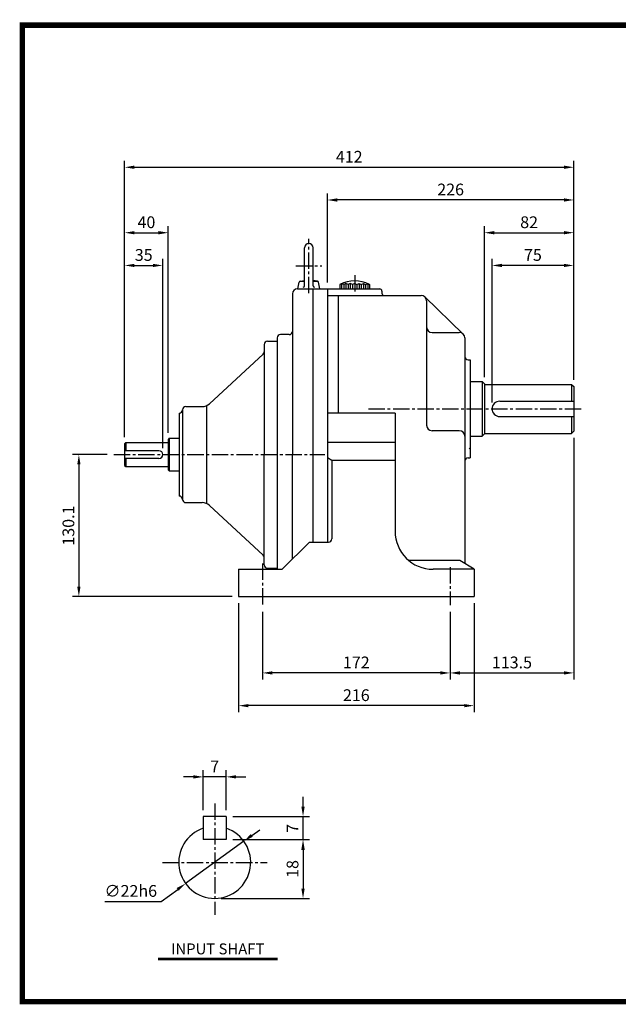
# Model space of a CAD drawing. Extents: x 10 to 1285, y 9 to 923.
# Drawn here: x 10 to 559, y 20 to 923 of the extents above; entities that cross this region are included whole.
import ezdxf
from ezdxf.enums import TextEntityAlignment as Align

# ---------------------------------------------------------------- set-up
doc = ezdxf.new("R2010")
doc.units = 0
doc.header["$LTSCALE"] = 20
doc.header["$MEASUREMENT"] = 0
doc.linetypes.add('CENTER2', pattern=[1.125, 0.75, -0.125, 0.125, -0.125])
doc.layers.get('0').update_dxf_attribs({"color": 92, "linetype": 'CONTINUOUS'})
doc.layers.get('DEFPOINTS').update_dxf_attribs({"linetype": 'CONTINUOUS'})
for name, color, linetype in [('1', 1, 'CONTINUOUS'), ('3', 3, 'CONTINUOUS'), ('4', 4, 'CONTINUOUS'), ('5', 5, 'CONTINUOUS'), ('CEN', 1, 'CENTER2'), ('DIM', 2, 'CONTINUOUS')]:
    doc.layers.add(name, color=color, linetype=linetype)
doc.styles.add('ROMANC', font='romanc')
doc.styles.add('ROMANS', font='ROMANS.shx')
doc.styles.get("Standard").update_dxf_attribs({"font": 'romans.shx'})
doc.dimstyles.get("Standard").update_dxf_attribs({"dimtxt": 0.18, "dimasz": 0.18, "dimexe": 0.18, "dimexo": 0.0625, "dimgap": 0.09, "dimtad": 0, "dimtih": 1, "dimtoh": 1, "dimdec": 4, "dimzin": 0, "dimtxsty": 'STANDARD', "dimcen": 0.09, "dimazin": 3, "dimtfac": 1, "dimtdec": 4, "dimtofl": 0, "dimtmove": 0, "dimatfit": 3, "dimtolj": 1, "dimtzin": 0})

# ---------------------------------------------------------------- blocks, each defined once
blk = doc.blocks.new('*D16')
at = {"color": 2, "linetype": 'BYBLOCK'}
for p, q in [((518.28, 539.43), (518.28, 317.93)), ((404.78, 379.93), (404.78, 317.93)), ((413.78, 323.93), (509.28, 323.93))]:
    blk.add_line(p, q, dxfattribs=at)
for points in [[(413.78, 325.43), (413.78, 322.43), (404.78, 323.93)], [(509.28, 325.43), (509.28, 322.43), (518.28, 323.93)]]:
    blk.add_solid(points, dxfattribs=at)
at = {"layer": 'DEFPOINTS', "color": 0, "linetype": 'BYBLOCK'}
for p in [(518.28, 545.43), (404.78, 385.93), (518.28, 323.93)]:
    blk.add_point(p, dxfattribs=at)
at = {"color": 4, "linetype": 'BYBLOCK', "insert": (461.53, 333.53), "char_height": 10.8, "attachment_point": 5, "style": 'ROMANS'}
blk.add_mtext('\\A1;113.5', dxfattribs=at)
blk = doc.blocks.new('*D28')
at = {"color": 2, "linetype": 'BYBLOCK'}
for p, q in [((269.9, 201.25), (269.9, 210.25)), ((205.42, 192.25), (275.9, 192.25)), ((269.9, 170.53), (269.9, 192.25)), ((269.9, 161.53), (269.9, 152.53))]:
    blk.add_line(p, q, dxfattribs=at)
for points in [[(268.4, 201.25), (271.4, 201.25), (269.9, 192.25)], [(268.4, 161.53), (271.4, 161.53), (269.9, 170.53)]]:
    blk.add_solid(points, dxfattribs=at)
at = {"layer": 'DEFPOINTS', "color": 0, "linetype": 'BYBLOCK'}
for p in [(199.42, 192.25), (269.9, 192.25), (269.9, 170.53)]:
    blk.add_point(p, dxfattribs=at)
at = {"color": 4, "linetype": 'BYBLOCK', "insert": (260.3, 181.39), "char_height": 10.8, "attachment_point": 5, "rotation": 90, "style": 'ROMANS'}
blk.add_mtext('\\A1;7', dxfattribs=at)
blk = doc.blocks.new('*D27')
at = {"color": 2, "linetype": 'BYBLOCK'}
for p, q in [((205.42, 171.25), (275.9, 171.25)), ((269.9, 162.25), (269.9, 126.25)), ((194.92, 117.25), (275.9, 117.25))]:
    blk.add_line(p, q, dxfattribs=at)
for points in [[(268.4, 162.25), (271.4, 162.25), (269.9, 171.25)], [(268.4, 126.25), (271.4, 126.25), (269.9, 117.25)]]:
    blk.add_solid(points, dxfattribs=at)
at = {"layer": 'DEFPOINTS', "color": 0, "linetype": 'BYBLOCK'}
for p in [(199.42, 171.25), (188.92, 117.25), (269.9, 117.25)]:
    blk.add_point(p, dxfattribs=at)
at = {"color": 4, "linetype": 'BYBLOCK', "insert": (260.3, 144.25), "char_height": 10.8, "attachment_point": 5, "rotation": 90, "style": 'ROMANS'}
blk.add_mtext('\\A1;18', dxfattribs=at)
blk = doc.blocks.new('*D18')
at = {"color": 2, "linetype": 'BYBLOCK'}
for p, q in [((210.78, 387.93), (210.78, 287.93)), ((426.78, 387.93), (426.78, 287.93)), ((417.78, 293.93), (219.78, 293.93))]:
    blk.add_line(p, q, dxfattribs=at)
for points in [[(219.78, 295.43), (219.78, 292.43), (210.78, 293.93)], [(417.78, 295.43), (417.78, 292.43), (426.78, 293.93)]]:
    blk.add_solid(points, dxfattribs=at)
at = {"layer": 'DEFPOINTS', "color": 0, "linetype": 'BYBLOCK'}
for p in [(210.78, 393.93), (426.78, 393.93), (210.78, 293.93)]:
    blk.add_point(p, dxfattribs=at)
at = {"color": 4, "linetype": 'BYBLOCK', "insert": (318.78, 303.53), "char_height": 10.8, "attachment_point": 5, "style": 'ROMANS'}
blk.add_mtext('\\A1;216', dxfattribs=at)
blk = doc.blocks.new('*D17')
at = {"color": 2, "linetype": 'BYBLOCK'}
for p, q in [((232.78, 379.93), (232.78, 317.93)), ((395.78, 323.93), (241.78, 323.93))]:
    blk.add_line(p, q, dxfattribs=at)
for points in [[(241.78, 325.43), (241.78, 322.43), (232.78, 323.93)], [(395.78, 325.43), (395.78, 322.43), (404.78, 323.93)]]:
    blk.add_solid(points, dxfattribs=at)
at = {"layer": 'DEFPOINTS', "color": 0, "linetype": 'BYBLOCK'}
for p in [(232.78, 385.93), (232.78, 323.93), (404.78, 323.93)]:
    blk.add_point(p, dxfattribs=at)
at = {"color": 4, "linetype": 'BYBLOCK', "insert": (318.78, 333.53), "char_height": 10.8, "attachment_point": 5, "style": 'ROMANS'}
blk.add_mtext('\\A1;172', dxfattribs=at)
blk = doc.blocks.new('*D30')
at = {"color": 2, "linetype": 'BYBLOCK'}
for p, q in [((222.89, 174.95), (230.17, 180.24)), ((215.61, 169.66), (162.23, 130.84)), ((139.77, 114.51), (154.95, 125.55)), ((88.26, 114.51), (139.77, 114.51))]:
    blk.add_line(p, q, dxfattribs=at)
for points in [[(222.01, 176.16), (223.77, 173.74), (215.61, 169.66)], [(154.07, 126.76), (155.84, 124.34), (162.23, 130.84)]]:
    blk.add_solid(points, dxfattribs=at)
at = {"layer": 'DEFPOINTS', "color": 0, "linetype": 'BYBLOCK'}
for p in [(215.61, 169.66), (162.23, 130.84)]:
    blk.add_point(p, dxfattribs=at)
at = {"color": 4, "linetype": 'BYBLOCK', "insert": (111.91, 124.11), "char_height": 10.8, "attachment_point": 5, "style": 'ROMANS'}
blk.add_mtext('\\A1;∅22h6', dxfattribs=at)
blk = doc.blocks.new('*D29')
at = {"color": 2, "linetype": 'BYBLOCK'}
for p, q in [((178.42, 198.25), (178.42, 234.65)), ((199.42, 198.25), (199.42, 234.65)), ((169.42, 228.65), (160.42, 228.65)), ((199.42, 228.65), (178.42, 228.65)), ((208.42, 228.65), (217.42, 228.65))]:
    blk.add_line(p, q, dxfattribs=at)
for points in [[(169.42, 230.15), (169.42, 227.15), (178.42, 228.65)], [(208.42, 230.15), (208.42, 227.15), (199.42, 228.65)]]:
    blk.add_solid(points, dxfattribs=at)
at = {"layer": 'DEFPOINTS', "color": 0, "linetype": 'BYBLOCK'}
for p in [(178.42, 228.65), (178.42, 192.25), (199.42, 192.25)]:
    blk.add_point(p, dxfattribs=at)
at = {"color": 4, "linetype": 'BYBLOCK', "insert": (188.92, 238.25), "char_height": 10.8, "attachment_point": 5, "style": 'ROMANS'}
blk.add_mtext('\\A1;7', dxfattribs=at)
blk = doc.blocks.new('*D24')
at = {"color": 2, "linetype": 'BYBLOCK'}
for p, q in [((106.28, 540.04), (106.28, 793.43)), ((115.28, 787.43), (509.28, 787.43)), ((518.28, 763.43), (518.28, 793.43))]:
    blk.add_line(p, q, dxfattribs=at)
for points in [[(115.28, 788.93), (115.28, 785.93), (106.28, 787.43)], [(509.28, 788.93), (509.28, 785.93), (518.28, 787.43)]]:
    blk.add_solid(points, dxfattribs=at)
at = {"layer": 'DEFPOINTS', "color": 0, "linetype": 'BYBLOCK'}
for p in [(518.28, 787.43), (518.28, 757.43), (106.28, 534.04)]:
    blk.add_point(p, dxfattribs=at)
at = {"color": 4, "linetype": 'BYBLOCK', "insert": (312.28, 797.03), "char_height": 10.8, "attachment_point": 5, "style": 'ROMANS'}
blk.add_mtext('\\A1;412', dxfattribs=at)
blk = doc.blocks.new('*D26')
at = {"color": 2, "linetype": 'BYBLOCK'}
for p, q in [((146.28, 544.04), (146.28, 733.43)), ((115.28, 727.43), (137.28, 727.43))]:
    blk.add_line(p, q, dxfattribs=at)
for points in [[(115.28, 728.93), (115.28, 725.93), (106.28, 727.43)], [(137.28, 728.93), (137.28, 725.93), (146.28, 727.43)]]:
    blk.add_solid(points, dxfattribs=at)
at = {"layer": 'DEFPOINTS', "color": 0, "linetype": 'BYBLOCK'}
for p in [(106.28, 727.43), (146.28, 727.43), (146.28, 538.04)]:
    blk.add_point(p, dxfattribs=at)
at = {"color": 4, "linetype": 'BYBLOCK', "insert": (126.28, 737.03), "char_height": 10.8, "attachment_point": 5, "style": 'ROMANS'}
blk.add_mtext('\\A1;40', dxfattribs=at)
blk = doc.blocks.new('*D25')
at = {"color": 2, "linetype": 'BYBLOCK'}
for p, q in [((115.28, 697.43), (132.28, 697.43)), ((141.28, 530.03), (141.28, 703.43))]:
    blk.add_line(p, q, dxfattribs=at)
for points in [[(115.28, 698.93), (115.28, 695.93), (106.28, 697.43)], [(132.28, 698.93), (132.28, 695.93), (141.28, 697.43)]]:
    blk.add_solid(points, dxfattribs=at)
at = {"layer": 'DEFPOINTS', "color": 0, "linetype": 'BYBLOCK'}
for p in [(106.28, 697.43), (141.28, 697.43), (141.28, 524.03)]:
    blk.add_point(p, dxfattribs=at)
at = {"color": 4, "linetype": 'BYBLOCK', "insert": (123.78, 707.03), "char_height": 10.8, "attachment_point": 5, "style": 'ROMANS'}
blk.add_mtext('\\A1;35', dxfattribs=at)
blk = doc.blocks.new('*D21')
at = {"color": 2, "linetype": 'BYBLOCK'}
for p, q in [((292.28, 681.93), (292.28, 763.43)), ((518.28, 733.43), (518.28, 763.43)), ((509.28, 757.43), (301.28, 757.43))]:
    blk.add_line(p, q, dxfattribs=at)
for points in [[(301.28, 758.93), (301.28, 755.93), (292.28, 757.43)], [(509.28, 758.93), (509.28, 755.93), (518.28, 757.43)]]:
    blk.add_solid(points, dxfattribs=at)
at = {"layer": 'DEFPOINTS', "color": 0, "linetype": 'BYBLOCK'}
for p in [(292.28, 757.43), (518.28, 727.43), (292.28, 675.93)]:
    blk.add_point(p, dxfattribs=at)
at = {"color": 4, "linetype": 'BYBLOCK', "insert": (405.28, 767.03), "char_height": 10.8, "attachment_point": 5, "style": 'ROMANS'}
blk.add_mtext('\\A1;226', dxfattribs=at)
blk = doc.blocks.new('*D20')
at = {"color": 2, "linetype": 'BYBLOCK'}
for p, q in [((436.28, 594.93), (436.28, 733.43)), ((518.28, 703.43), (518.28, 733.43)), ((445.28, 727.43), (509.28, 727.43))]:
    blk.add_line(p, q, dxfattribs=at)
for points in [[(445.28, 728.93), (445.28, 725.93), (436.28, 727.43)], [(509.28, 728.93), (509.28, 725.93), (518.28, 727.43)]]:
    blk.add_solid(points, dxfattribs=at)
at = {"layer": 'DEFPOINTS', "color": 0, "linetype": 'BYBLOCK'}
for p in [(518.28, 727.43), (518.28, 697.43), (436.28, 588.93)]:
    blk.add_point(p, dxfattribs=at)
at = {"color": 4, "linetype": 'BYBLOCK', "insert": (477.28, 737.03), "char_height": 10.8, "attachment_point": 5, "style": 'ROMANS'}
blk.add_mtext('\\A1;82', dxfattribs=at)
blk = doc.blocks.new('*D19')
at = {"color": 2, "linetype": 'BYBLOCK'}
for p, q in [((443.28, 571.93), (443.28, 703.43)), ((509.28, 697.43), (452.28, 697.43)), ((518.28, 592.43), (518.28, 703.43))]:
    blk.add_line(p, q, dxfattribs=at)
for points in [[(452.28, 698.93), (452.28, 695.93), (443.28, 697.43)], [(509.28, 698.93), (509.28, 695.93), (518.28, 697.43)]]:
    blk.add_solid(points, dxfattribs=at)
at = {"layer": 'DEFPOINTS', "color": 0, "linetype": 'BYBLOCK'}
for p in [(443.28, 697.43), (518.28, 586.43), (443.28, 565.93)]:
    blk.add_point(p, dxfattribs=at)
at = {"color": 4, "linetype": 'BYBLOCK', "insert": (480.78, 707.03), "char_height": 10.8, "attachment_point": 5, "style": 'ROMANS'}
blk.add_mtext('\\A1;75', dxfattribs=at)
blk = doc.blocks.new('*D35')
at = {"color": 2, "linetype": 'BYBLOCK'}
for p, q in [((90.28, 524.03), (58.31, 524.03)), ((64.31, 515.03), (64.31, 402.93)), ((204.78, 393.93), (58.31, 393.93))]:
    blk.add_line(p, q, dxfattribs=at)
for points in [[(62.81, 515.03), (65.81, 515.03), (64.31, 524.03)], [(62.81, 402.93), (65.81, 402.93), (64.31, 393.93)]]:
    blk.add_solid(points, dxfattribs=at)
at = {"layer": 'DEFPOINTS', "color": 0, "linetype": 'BYBLOCK'}
for p in [(96.28, 524.03), (64.31, 393.93), (210.78, 393.93)]:
    blk.add_point(p, dxfattribs=at)
at = {"color": 4, "linetype": 'BYBLOCK', "insert": (54.71, 458.98), "char_height": 10.8, "attachment_point": 5, "rotation": 90, "style": 'ROMANS'}
blk.add_mtext('\\A1;130.1', dxfattribs=at)

msp = doc.modelspace()

# ---------------------------------------------------------------- linework, layer by layer
at = {"color": 1}
msp.add_lwpolyline([(12.5125, 917.6875, 5, 5, 0), (1282.5125, 917.6875, 5, 5, 0), (1282.5125, 22.6875, 5, 5, 0), (12.5125, 22.6875, 5, 5, 0), (12.5125, 920.1875, 5, 5, 0)], format="xyseb", dxfattribs=at)
at = {"layer": '1'}
for p, q in [((434.27688, 590.93409), (434.27688, 540.93409)), ((516.27688, 588.43409), (516.27688, 572.93409)), ((516.27688, 558.93409), (516.27688, 543.43409)), ((107.27688, 535.03808), (107.27688, 527.53808)), ((147.27688, 539.03808), (147.27688, 509.03808)), ((107.27688, 520.53808), (107.27688, 513.03808)), ((246.39709, 62.10858), (136.95709, 62.10858)), ((246.39709, 60.90858), (136.95709, 60.90858))]:
    msp.add_line(p, q, dxfattribs=at)
at = {"layer": '3', "color": 3}
for p, q in [((271.27688, 678.75668), (271.27688, 713.43409)), ((279.27688, 678.75668), (279.27688, 713.43409)), ((307.27688, 679.86326), (307.27688, 675.93409)), ((311.27688, 679.86326), (311.27688, 675.93409)), ((315.27688, 679.86326), (315.27688, 675.93409)), ((319.27688, 679.86326), (319.27688, 675.93409)), ((323.27688, 679.86326), (323.27688, 675.93409)), ((327.27688, 679.86326), (327.27688, 675.93409)), ((260.28008, 671.43409), (260.28008, 524.03808)), ((279.27818, 443.93409), (279.27818, 675.93409)), ((292.27688, 675.93409), (292.27688, 603.31635)), ((257.28038, 634.03409), (249.27688, 634.03409)), ((388.27688, 635.93409), (413.27688, 635.93409)), ((421.27688, 610.93409), (423.27688, 610.93409)), ((423.27688, 590.93409), (434.27688, 590.93409)), ((434.27688, 590.93409), (436.27688, 588.93409)), ((436.27688, 588.93409), (436.27688, 542.93409)), ((436.27688, 588.43409), (516.27688, 588.43409)), ((516.27688, 588.43409), (518.27688, 586.43409)), ((518.27688, 586.43409), (518.27688, 545.43409)), ((450.27688, 572.93409), (518.27688, 572.93409)), ((450.27688, 558.93409), (518.27688, 558.93409)), ((436.27688, 542.93409), (434.27688, 540.93409)), ((436.27688, 543.43409), (516.27688, 543.43409)), ((518.27688, 545.43409), (516.27688, 543.43409)), ((423.27688, 540.93409), (434.27688, 540.93409)), ((260.28008, 428.43729), (260.28008, 524.03808)), ((421.27688, 520.93409), (423.27688, 520.93409))]:
    msp.add_line(p, q, dxfattribs=at)
at = {"layer": '3'}
for p, q in [((265.27688, 675.93409), (266.36447, 682.10215)), ((266.94813, 682.93409), (271.27688, 682.93409)), ((267.34384, 683.07658), (271.27688, 683.74961)), ((283.20992, 683.07658), (279.27688, 683.74961)), ((279.27688, 682.93409), (283.60563, 682.93409)), ((285.27688, 675.93409), (284.18928, 682.10215)), ((305.27688, 680.5331), (303.77688, 679.86326)), ((303.77688, 679.86326), (303.77688, 675.93409)), ((307.27688, 679.86326), (305.27688, 680.5331)), ((309.27688, 680.93409), (307.27688, 679.86326)), ((311.27688, 679.86326), (309.27688, 680.93409)), ((313.27688, 680.93409), (311.27688, 679.86326)), ((315.27688, 679.86326), (313.27688, 680.93409)), ((317.27688, 680.93409), (315.27688, 679.86326)), ((317.27688, 680.93409), (319.27688, 679.86326)), ((319.27688, 679.86326), (321.27688, 680.93409)), ((321.27688, 680.93409), (323.27688, 679.86326)), ((323.27688, 679.86326), (325.27688, 680.93409)), ((325.27688, 680.93409), (327.27688, 679.86326)), ((327.27688, 679.86326), (329.27688, 680.5331)), ((329.27688, 680.5331), (330.77688, 679.86326)), ((330.77688, 679.86326), (330.77688, 675.93409)), ((264.78008, 675.93409), (340.27688, 675.93409)), ((292.27688, 675.93409), (292.27688, 443.93409)), ((292.27688, 669.93409), (378.27688, 669.93409)), ((302.27688, 669.93409), (302.27688, 561.93409)), ((342.27688, 673.93409), (342.27688, 671.93409)), ((416.76081, 634.52049), (381.76081, 668.52049)), ((383.27688, 664.93409), (383.27688, 640.93409)), ((383.27688, 640.93409), (383.27688, 550.93409)), ((234.27688, 625.03808), (234.27688, 524.03808)), ((237.27688, 628.03808), (246.27688, 628.03808)), ((246.27688, 631.03409), (246.27688, 418.93409)), ((418.27688, 630.93409), (418.27688, 565.93409)), ((233.31345, 616.14736), (184.15108, 570.69536)), ((423.27688, 610.93409), (423.27688, 520.93409)), ((181.27688, 568.83603), (181.27688, 479.24014)), ((156.27688, 562.03808), (156.27688, 486.03808)), ((156.27688, 562.03808), (156.27688, 562.03808)), ((159.27688, 565.03808), (159.27688, 483.03808)), ((159.27688, 565.03808), (159.27688, 565.03808)), ((162.27688, 568.03808), (177.36253, 568.03808)), ((354.27688, 561.93409), (292.27688, 561.93409)), ((354.27688, 561.93409), (354.27688, 453.93409)), ((418.27688, 565.93409), (418.27688, 424.08769)), ((413.27688, 545.93409), (388.27688, 545.93409)), ((107.27688, 535.03808), (106.27688, 534.03808)), ((106.27688, 534.03808), (106.27688, 514.03808)), ((107.27688, 535.03808), (146.27688, 535.03808)), ((147.27688, 539.03808), (146.27688, 538.03808)), ((146.27688, 538.03808), (146.27688, 510.03808)), ((147.27688, 539.03808), (156.27688, 539.03808)), ((354.27688, 535.02868), (292.27688, 535.02868)), ((137.77688, 527.53808), (106.27688, 527.53808)), ((234.27688, 423.03808), (234.27688, 524.03808)), ((137.77688, 520.53808), (106.27688, 520.53808)), ((296.27688, 518.77644), (292.27688, 521.19943)), ((296.27688, 518.77644), (296.27688, 446.93409)), ((354.27688, 518.77644), (296.27688, 518.77644)), ((106.27688, 514.03808), (107.27688, 513.03808)), ((107.27688, 513.03808), (146.27688, 513.03808)), ((146.27688, 510.03808), (147.27688, 509.03808)), ((147.27688, 509.03808), (156.27688, 509.03808)), ((156.27688, 486.03808), (156.27688, 486.03808)), ((159.27688, 483.03808), (159.27688, 483.03808)), ((162.27688, 480.03808), (177.36253, 480.03808)), ((184.15108, 477.3808), (233.31345, 431.9288)), ((250.77688, 418.93409), (275.77688, 443.93409)), ((275.77688, 443.93409), (293.27688, 443.93409)), ((413.75263, 426.83077), (367.13168, 426.83077)), ((426.77688, 418.93409), (413.75263, 426.83077)), ((210.77688, 418.93409), (250.77688, 418.93409)), ((210.77688, 418.93409), (210.77688, 393.93409)), ((237.27688, 420.03808), (246.27688, 420.03808)), ((426.77688, 418.93409), (389.27688, 418.93409)), ((426.77688, 418.93409), (426.77688, 393.93409)), ((210.77688, 393.93409), (426.77688, 393.93409)), ((178.42266, 192.2497), (178.42266, 171.2497)), ((199.42266, 192.2497), (178.42266, 192.2497)), ((199.42266, 192.2497), (199.42266, 171.2497)), ((199.42266, 171.2497), (178.42266, 171.2497))]:
    msp.add_line(p, q, dxfattribs=at)
at = {"layer": '3', "color": 1}
for p, q in [((305.27688, 680.5331), (305.27688, 675.93409)), ((309.27688, 680.93409), (309.27688, 675.93409)), ((313.27688, 680.93409), (313.27688, 675.93409)), ((321.27688, 680.93409), (321.27688, 675.93409)), ((325.27688, 680.93409), (325.27688, 675.93409)), ((329.27688, 680.5331), (329.27688, 675.93409)), ((422.27688, 529.93409), (423.27688, 528.93409))]:
    msp.add_line(p, q, dxfattribs=at)
at = {"layer": '3'}
for centre, radius, start, end in [((275.27688, 713.43409), 4, 0, 180), ((267.54624, 681.89377), 1.2, 99.71047566, 170), ((270.07688, 678.75668), 1.2, 270, 0), ((280.47688, 678.75668), 1.2, 180, 270), ((283.00752, 681.89377), 1.2, 10, 80.28952434), ((317.27688, 655.00631), 28.28636, 61.49327555, 118.50672445), ((340.27688, 673.93409), 2, 0, 90), ((344.27688, 671.93409), 2, 180, 270), ((378.27688, 664.93409), 5, 0, 90), ((388.27688, 640.93409), 5, 180, 270), ((249.27688, 631.03409), 3, 90, 180), ((413.27688, 630.93409), 5, 0, 90), ((237.27688, 625.03808), 3, 90, 180), ((231.27688, 618.35018), 3, 312.75425743, 0), ((177.36253, 578.03808), 10, 270, 312.75425743), ((450.27688, 565.93409), 7, 90, 270), ((156.27688, 565.03808), 3, 270, 0), ((162.27688, 565.03808), 3, 90, 180), ((388.27688, 550.93409), 5, 180, 270), ((413.27688, 540.93409), 5, 0, 90), ((137.77688, 524.03808), 3.5, 270, 90), ((156.27688, 483.03808), 3, 360, 90), ((162.27688, 483.03808), 3, 180, 270), ((177.36253, 470.03808), 10, 47.24574257, 90), ((389.27688, 453.93409), 35, 180, 270), ((293.27688, 446.93409), 3, 270, 0), ((231.27688, 429.72599), 3, 360, 47.24574257), ((237.27688, 423.03808), 3, 180, 270), ((188.92266, 150.2497), 33, 108.55300454, 71.44699546)]:
    msp.add_arc(centre, radius, start, end, dxfattribs=at)
at = {"layer": '3', "color": 3}
for centre, radius, start, end in [((264.78008, 671.43409), 4.5, 90, 180), ((257.28038, 637.03379), 2.9997, 270, 0), ((421.27688, 613.93409), 3, 180, 270), ((421.27688, 517.93409), 3, 90, 180)]:
    msp.add_arc(centre, radius, start, end, dxfattribs=at)
at = {"layer": '5', "color": 1}
msp.add_line((10.0125, 22.6875), (1285.0125, 22.6875), dxfattribs=at)
at = {"layer": 'CEN'}
for p, q in [((275.27688, 671.91014), (275.27688, 721.95804)), ((263.27688, 696.93409), (287.27688, 696.93409)), ((317.27688, 688.51975), (317.27688, 671.81781)), ((329.97702, 565.93409), (526.27688, 565.93409)), ((96.27688, 524.03409), (290.03584, 524.03409)), ((232.77688, 424.1346), (232.77688, 385.93409)), ((404.77688, 421.01971), (404.77688, 385.93409)), ((188.92266, 204.2497), (188.92266, 102.2497)), ((140.92266, 150.2497), (236.92266, 150.2497))]:
    msp.add_line(p, q, dxfattribs=at)

# ---------------------------------------------------------------- texts
at = {"layer": '4', "style": 'ROMANC'}
msp.add_text('INPUT SHAFT', height=10, dxfattribs=at).set_placement((191.67709, 65.98748), align=Align.CENTER)

# ---------------------------------------------------------------- dimensions: what is measured, and where the dimension line sits
at = {"layer": 'DIM'}
for base, p1, p2, text, picture, middle in [((518.27688, 787.43409), (106.27688, 534.03808), (518.27688, 757.43409), '412', '*D24', (312.27688, 797.03409)), ((292.27688, 757.43409), (518.27688, 727.43409), (292.27688, 675.93409), '226', '*D21', (405.27688, 767.03409)), ((146.27688, 727.43409), (106.27688, 727.43409), (146.27688, 538.03808), '40', '*D26', (126.27688, 737.03409)), ((518.27688, 727.43409), (436.27688, 588.93409), (518.27688, 697.43409), '82', '*D20', (477.27688, 737.03409)), ((141.27688, 697.43409), (106.27688, 697.43409), (141.27688, 524.03409), '35', '*D25', (123.77688, 707.03409)), ((443.27688, 697.43409), (518.27688, 586.43409), (443.27688, 565.93409), '75', '*D19', (480.77688, 707.03409)), ((518.27688, 323.93409), (404.77688, 385.93409), (518.27688, 545.43409), '113.5', '*D16', (461.52688, 333.53409)), ((210.77688, 293.93409), (426.77688, 393.93409), (210.77688, 393.93409), '216', '*D18', (318.77688, 303.53409)), ((232.77688, 323.93409), (404.77688, 323.93409), (232.77688, 385.93409), '172', '*D17', (318.77688, 333.53409)), ((178.42266, 228.65058), (199.42266, 192.2497), (178.42266, 192.2497), '7', '*D29', (188.92266, 238.25058))]:
    dim = msp.add_linear_dim(base=base, p1=p1, p2=p2, text=text, dimstyle='STANDARD', override={"dimscale": 60, "dimasz": 0.15, "dimexe": 0.1, "dimexo": 0.1, "dimgap": 0.07, "dimtad": 1, "dimtih": 0, "dimtxsty": 'ROMANS', "dimclrd": 2, "dimclre": 2, "dimclrt": 4, "dimtix": 1, "dimtofl": 1}, dxfattribs=at)
    dim.commit()
    dim.dimension.update_dxf_attribs({"geometry": picture, "text_midpoint": middle})
for base, p1, p2, text, picture, middle in [((64.31111, 393.93409), (96.27688, 524.03409), (210.77688, 393.93409), '130.1', '*D35', (54.71111, 458.98409)), ((269.89866, 192.2497), (269.89866, 170.52542), (199.42266, 192.2497), '7', '*D28', (260.29866, 181.38756)), ((269.89866, 117.2497), (199.42266, 171.2497), (188.92266, 117.2497), '18', '*D27', (260.29866, 144.2497))]:
    dim = msp.add_linear_dim(base=base, p1=p1, p2=p2, angle=90, text=text, dimstyle='STANDARD', override={"dimscale": 60, "dimasz": 0.15, "dimexe": 0.1, "dimexo": 0.1, "dimgap": 0.07, "dimtad": 1, "dimtih": 0, "dimtxsty": 'ROMANS', "dimclrd": 2, "dimclre": 2, "dimclrt": 4, "dimtix": 1, "dimtofl": 1}, dxfattribs=at)
    dim.commit()
    dim.dimension.update_dxf_attribs({"geometry": picture, "text_midpoint": middle})
dim = msp.add_diameter_dim_2p(p1=(215.61214, 169.65772), p2=(162.23317, 130.84168), text='%%c22h6', dimstyle='STANDARD', override={"dimscale": 60, "dimasz": 0.15, "dimexe": 0.1, "dimexo": 0.1, "dimgap": 0.07, "dimtad": 1, "dimtih": 0, "dimtxsty": 'ROMANS', "dimclrd": 2, "dimclre": 2, "dimclrt": 4, "dimtix": 1, "dimtofl": 1}, dxfattribs=at)
dim.commit()
dim.dimension.update_dxf_attribs({"geometry": '*D30', "text_midpoint": (111.91382, 114.50765), "dimtype": 131})

doc.saveas('drawing.dxf')
